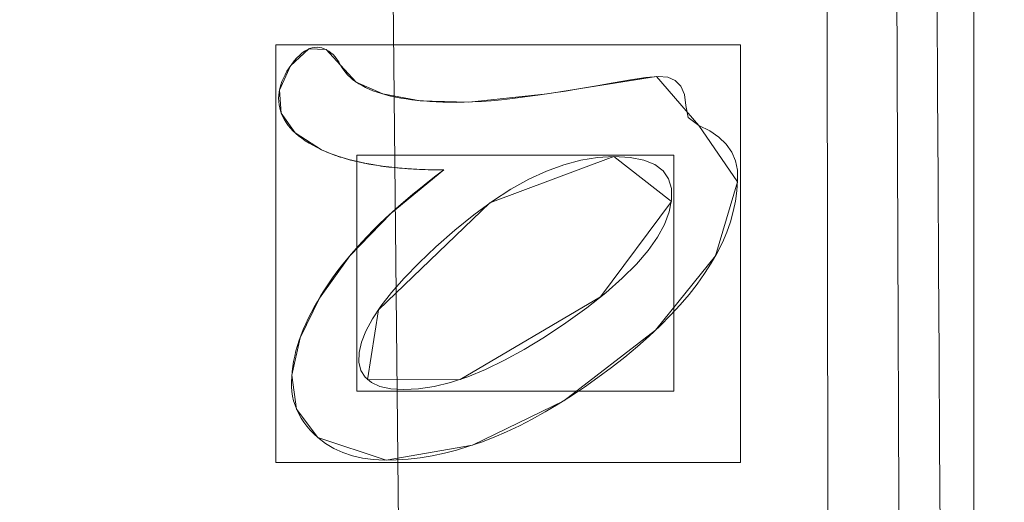
# Model space of a CAD drawing. Units: millimetres. Extents: x -189 to 189, y -378 to 378.
# Drawn here: x 78 to 94, y -26 to -19 of the extents above; entities that cross this region are included whole.
import ezdxf

# ---------------------------------------------------------------- set-up
doc = ezdxf.new("R2010")
doc.units = ezdxf.units.MM
doc.layers.add('1', color=7, linetype='CONTINUOUS', true_color=0xffffff)

msp = doc.modelspace()

# ---------------------------------------------------------------- linework, layer by layer
at = {"layer": '1', "color": 252, "linetype": 'Continuous', "lineweight": 13}
for p, q in [((83.011, -19.301, -238.174), (83.011, -19.301, -238.474)), ((88.755, -20.27, -238.174), (88.755, -20.27, -238.474)), ((82.704, -20.66, -238.174), (82.704, -20.66, -238.474)), ((84.667, -20.984, -238.174), (84.667, -20.984, -238.474)), ((82.646, -25.276, -238.174), (82.646, -25.276, -238.474))]:
    msp.add_line(p, q, dxfattribs=at)
for points in [[(92.697, -40.858, 159.351), (92.691, -39.449, 159.351), (92.684, -38.04, 159.351), (92.677, -36.631, 159.351), (92.67, -35.222, 159.351), (92.663, -33.813, 159.351), (92.655, -32.404, 159.351), (92.647, -30.995, 159.351), (92.639, -29.587, 159.351), (92.631, -28.178, 159.351), (92.623, -26.769, 159.351), (92.615, -25.36, 159.351), (92.607, -23.951, 159.351), (92.599, -22.542, 159.351), (92.591, -21.133, 159.351), (92.584, -19.724, 159.351), (92.576, -18.315, 159.351)], [(82.704, -20.66, -238.474), (82.634, -20.625, -238.474), (82.567, -20.589, -238.474), (82.505, -20.553, -238.474), (82.446, -20.515, -238.474), (82.391, -20.477, -238.474), (82.339, -20.437, -238.474), (82.292, -20.397, -238.474), (82.248, -20.355, -238.474), (82.208, -20.313, -238.474), (82.172, -20.269, -238.474), (82.139, -20.225, -238.474), (82.111, -20.179, -238.474), (82.086, -20.133, -238.474), (82.065, -20.086, -238.474), (82.048, -20.038, -238.474), (82.035, -19.988, -238.474), (82.025, -19.938, -238.474), (82.019, -19.887, -238.474), (82.018, -19.835, -238.474), (82.02, -19.782, -238.474), (82.026, -19.729, -238.474), (82.037, -19.675, -238.474), (82.051, -19.621, -238.474), (82.07, -19.567, -238.474), (82.094, -19.512, -238.474), (82.121, -19.457, -238.474), (82.152, -19.401, -238.474), (82.188, -19.345, -238.474), (82.228, -19.288, -238.474), (82.269, -19.235, -238.474), (82.31, -19.188, -238.474), (82.351, -19.147, -238.474), (82.391, -19.111, -238.474), (82.432, -19.081, -238.474), (82.473, -19.057, -238.474), (82.513, -19.038, -238.474), (82.554, -19.025, -238.474), (82.594, -19.018, -238.474), (82.634, -19.016, -238.474), (82.674, -19.019, -238.474), (82.713, -19.027, -238.474), (82.75, -19.039, -238.474), (82.787, -19.056, -238.474), (82.822, -19.078, -238.474), (82.856, -19.103, -238.474), (82.89, -19.134, -238.474), (82.922, -19.169, -238.474), (82.953, -19.208, -238.474), (82.982, -19.252, -238.474), (83.011, -19.301, -238.474)], [(83.011, -19.301, -238.174), (82.982, -19.252, -238.174), (82.953, -19.208, -238.174), (82.922, -19.169, -238.174), (82.89, -19.134, -238.174), (82.856, -19.103, -238.174), (82.822, -19.078, -238.174), (82.787, -19.056, -238.174), (82.75, -19.039, -238.174), (82.713, -19.027, -238.174), (82.674, -19.019, -238.174), (82.634, -19.016, -238.174), (82.594, -19.018, -238.174), (82.554, -19.025, -238.174), (82.513, -19.038, -238.174), (82.473, -19.057, -238.174), (82.432, -19.081, -238.174), (82.391, -19.111, -238.174), (82.351, -19.147, -238.174), (82.31, -19.188, -238.174), (82.269, -19.235, -238.174), (82.228, -19.288, -238.174), (82.188, -19.345, -238.174), (82.152, -19.401, -238.174), (82.121, -19.457, -238.174), (82.094, -19.512, -238.174), (82.07, -19.567, -238.174), (82.051, -19.621, -238.174), (82.037, -19.675, -238.174), (82.026, -19.729, -238.174), (82.02, -19.782, -238.174), (82.018, -19.835, -238.174), (82.019, -19.887, -238.174), (82.025, -19.938, -238.174), (82.035, -19.988, -238.174), (82.048, -20.038, -238.174), (82.065, -20.086, -238.174), (82.086, -20.133, -238.174), (82.111, -20.179, -238.174), (82.139, -20.225, -238.174), (82.172, -20.269, -238.174), (82.208, -20.313, -238.174), (82.248, -20.355, -238.174), (82.292, -20.397, -238.174), (82.339, -20.437, -238.174), (82.391, -20.477, -238.174), (82.446, -20.515, -238.174), (82.505, -20.553, -238.174), (82.567, -20.589, -238.174), (82.634, -20.625, -238.174), (82.704, -20.66, -238.174)], [(83.011, -19.301, -238.474), (83.036, -19.344, -238.474), (83.064, -19.386, -238.474), (83.095, -19.426, -238.474), (83.13, -19.464, -238.474), (83.168, -19.501, -238.474), (83.21, -19.536, -238.474), (83.255, -19.57, -238.474), (83.303, -19.602, -238.474), (83.355, -19.632, -238.474), (83.41, -19.661, -238.474), (83.469, -19.688, -238.474), (83.531, -19.713, -238.474), (83.597, -19.737, -238.474), (83.666, -19.759, -238.474), (83.738, -19.78, -238.474), (83.814, -19.799, -238.474), (83.893, -19.816, -238.474), (83.976, -19.832, -238.474), (84.062, -19.846, -238.474), (84.151, -19.858, -238.474), (84.244, -19.869, -238.474), (84.34, -19.878, -238.474), (84.44, -19.886, -238.474), (84.543, -19.892, -238.474), (84.649, -19.896, -238.474), (84.759, -19.899, -238.474), (84.872, -19.9, -238.474), (84.992, -19.899, -238.474), (85.124, -19.894, -238.474), (85.268, -19.885, -238.474), (85.424, -19.873, -238.474), (85.593, -19.857, -238.474), (85.773, -19.837, -238.474), (85.966, -19.814, -238.474), (86.172, -19.786, -238.474), (86.389, -19.755, -238.474), (86.619, -19.719, -238.474), (86.86, -19.68, -238.474), (87.114, -19.636, -238.474), (87.38, -19.589, -238.474), (87.657, -19.538, -238.474), (87.904, -19.5, -238.474), (88.102, -19.484, -238.474), (88.256, -19.495, -238.474), (88.377, -19.547, -238.474), (88.466, -19.64, -238.474), (88.523, -19.775, -238.474), (88.547, -19.952, -238.474), (88.586, -20.142, -238.474), (88.755, -20.27, -238.474)], [(88.755, -20.27, -238.174), (88.586, -20.142, -238.174), (88.547, -19.952, -238.174), (88.523, -19.775, -238.174), (88.466, -19.64, -238.174), (88.377, -19.547, -238.174), (88.256, -19.495, -238.174), (88.102, -19.484, -238.174), (87.904, -19.5, -238.174), (87.657, -19.538, -238.174), (87.38, -19.589, -238.174), (87.114, -19.636, -238.174), (86.86, -19.68, -238.174), (86.619, -19.719, -238.174), (86.389, -19.755, -238.174), (86.172, -19.786, -238.174), (85.966, -19.814, -238.174), (85.773, -19.837, -238.174), (85.593, -19.857, -238.174), (85.424, -19.873, -238.174), (85.268, -19.885, -238.174), (85.124, -19.894, -238.174), (84.992, -19.899, -238.174), (84.872, -19.9, -238.174), (84.759, -19.899, -238.174), (84.649, -19.896, -238.174), (84.543, -19.892, -238.174), (84.44, -19.886, -238.174), (84.34, -19.878, -238.174), (84.244, -19.869, -238.174), (84.151, -19.858, -238.174), (84.062, -19.846, -238.174), (83.976, -19.832, -238.174), (83.893, -19.816, -238.174), (83.814, -19.799, -238.174), (83.738, -19.78, -238.174), (83.666, -19.759, -238.174), (83.597, -19.737, -238.174), (83.531, -19.713, -238.174), (83.469, -19.688, -238.174), (83.41, -19.661, -238.174), (83.355, -19.632, -238.174), (83.303, -19.602, -238.174), (83.255, -19.57, -238.174), (83.21, -19.536, -238.174), (83.168, -19.501, -238.174), (83.13, -19.464, -238.174), (83.095, -19.426, -238.174), (83.064, -19.386, -238.174), (83.036, -19.344, -238.174), (83.011, -19.301, -238.174)], [(88.755, -20.27, -238.474), (88.93, -20.358, -238.474), (89.077, -20.458, -238.474), (89.194, -20.571, -238.474), (89.283, -20.697, -238.474), (89.343, -20.836, -238.474), (89.373, -20.988, -238.474), (89.377, -21.152, -238.474), (89.366, -21.317, -238.474), (89.343, -21.483, -238.474), (89.308, -21.649, -238.474), (89.261, -21.815, -238.474), (89.202, -21.981, -238.474), (89.132, -22.148, -238.474), (89.049, -22.314, -238.474), (88.955, -22.481, -238.474), (88.848, -22.648, -238.474), (88.73, -22.815, -238.474), (88.599, -22.982, -238.474), (88.457, -23.149, -238.474), (88.303, -23.316, -238.474), (88.137, -23.483, -238.474), (87.959, -23.651, -238.474), (87.769, -23.819, -238.474), (87.567, -23.987, -238.474), (87.354, -24.154, -238.474), (87.138, -24.315, -238.474), (86.924, -24.467, -238.474), (86.712, -24.61, -238.474), (86.501, -24.743, -238.474), (86.292, -24.867, -238.474), (86.084, -24.982, -238.474), (85.878, -25.088, -238.474), (85.674, -25.184, -238.474), (85.471, -25.271, -238.474), (85.269, -25.349, -238.474), (85.069, -25.418, -238.474), (84.871, -25.477, -238.474), (84.675, -25.527, -238.474), (84.48, -25.568, -238.474), (84.287, -25.6, -238.474), (84.095, -25.622, -238.474), (83.905, -25.635, -238.474), (83.716, -25.639, -238.474), (83.534, -25.63, -238.474), (83.362, -25.607, -238.474), (83.2, -25.57, -238.474), (83.047, -25.518, -238.474), (82.904, -25.452, -238.474), (82.77, -25.371, -238.474), (82.646, -25.276, -238.474)], [(82.646, -25.276, -238.174), (82.77, -25.371, -238.174), (82.904, -25.452, -238.174), (83.047, -25.518, -238.174), (83.2, -25.57, -238.174), (83.362, -25.607, -238.174), (83.534, -25.63, -238.174), (83.716, -25.639, -238.174), (83.905, -25.635, -238.174), (84.095, -25.622, -238.174), (84.287, -25.6, -238.174), (84.48, -25.568, -238.174), (84.675, -25.527, -238.174), (84.871, -25.477, -238.174), (85.069, -25.418, -238.174), (85.269, -25.349, -238.174), (85.471, -25.271, -238.174), (85.674, -25.184, -238.174), (85.878, -25.088, -238.174), (86.084, -24.982, -238.174), (86.292, -24.867, -238.174), (86.501, -24.743, -238.174), (86.712, -24.61, -238.174), (86.924, -24.467, -238.174), (87.138, -24.315, -238.174), (87.354, -24.154, -238.174), (87.567, -23.987, -238.174), (87.769, -23.819, -238.174), (87.959, -23.651, -238.174), (88.137, -23.483, -238.174), (88.303, -23.316, -238.174), (88.457, -23.149, -238.174), (88.599, -22.982, -238.174), (88.73, -22.815, -238.174), (88.848, -22.648, -238.174), (88.955, -22.481, -238.174), (89.049, -22.314, -238.174), (89.132, -22.148, -238.174), (89.202, -21.981, -238.174), (89.261, -21.815, -238.174), (89.308, -21.649, -238.174), (89.343, -21.483, -238.174), (89.366, -21.317, -238.174), (89.377, -21.152, -238.174), (89.373, -20.988, -238.174), (89.343, -20.836, -238.174), (89.283, -20.697, -238.174), (89.194, -20.571, -238.174), (89.077, -20.458, -238.174), (88.93, -20.358, -238.174), (88.755, -20.27, -238.174)], [(84.667, -20.984, -238.474), (84.616, -20.983, -238.474), (84.566, -20.983, -238.474), (84.516, -20.982, -238.474), (84.467, -20.981, -238.474), (84.418, -20.98, -238.474), (84.369, -20.979, -238.474), (84.321, -20.977, -238.474), (84.274, -20.975, -238.474), (84.227, -20.973, -238.474), (84.18, -20.971, -238.474), (84.134, -20.968, -238.474), (84.089, -20.965, -238.474), (84.044, -20.962, -238.474), (83.999, -20.958, -238.474), (83.955, -20.955, -238.474), (83.911, -20.951, -238.474), (83.868, -20.946, -238.474), (83.825, -20.942, -238.474), (83.783, -20.937, -238.474), (83.741, -20.932, -238.474), (83.7, -20.927, -238.474), (83.659, -20.921, -238.474), (83.619, -20.915, -238.474), (83.579, -20.909, -238.474), (83.539, -20.903, -238.474), (83.5, -20.896, -238.474), (83.462, -20.889, -238.474), (83.424, -20.882, -238.474), (83.386, -20.875, -238.474), (83.349, -20.867, -238.474), (83.312, -20.859, -238.474), (83.276, -20.851, -238.474), (83.24, -20.843, -238.474), (83.205, -20.834, -238.474), (83.17, -20.825, -238.474), (83.136, -20.816, -238.474), (83.102, -20.807, -238.474), (83.069, -20.797, -238.474), (83.036, -20.787, -238.474), (83.003, -20.777, -238.474), (82.971, -20.766, -238.474), (82.94, -20.755, -238.474), (82.909, -20.744, -238.474), (82.878, -20.733, -238.474), (82.848, -20.721, -238.474), (82.818, -20.71, -238.474), (82.789, -20.697, -238.474), (82.76, -20.685, -238.474), (82.732, -20.673, -238.474), (82.704, -20.66, -238.474)], [(82.704, -20.66, -238.174), (82.732, -20.673, -238.174), (82.76, -20.685, -238.174), (82.789, -20.697, -238.174), (82.818, -20.71, -238.174), (82.848, -20.721, -238.174), (82.878, -20.733, -238.174), (82.909, -20.744, -238.174), (82.94, -20.755, -238.174), (82.971, -20.766, -238.174), (83.003, -20.777, -238.174), (83.036, -20.787, -238.174), (83.069, -20.797, -238.174), (83.102, -20.807, -238.174), (83.136, -20.816, -238.174), (83.17, -20.825, -238.174), (83.205, -20.834, -238.174), (83.24, -20.843, -238.174), (83.276, -20.851, -238.174), (83.312, -20.859, -238.174), (83.349, -20.867, -238.174), (83.386, -20.875, -238.174), (83.424, -20.882, -238.174), (83.462, -20.889, -238.174), (83.5, -20.896, -238.174), (83.539, -20.903, -238.174), (83.579, -20.909, -238.174), (83.619, -20.915, -238.174), (83.659, -20.921, -238.174), (83.7, -20.927, -238.174), (83.741, -20.932, -238.174), (83.783, -20.937, -238.174), (83.825, -20.942, -238.174), (83.868, -20.946, -238.174), (83.911, -20.951, -238.174), (83.955, -20.955, -238.174), (83.999, -20.958, -238.174), (84.044, -20.962, -238.174), (84.089, -20.965, -238.174), (84.134, -20.968, -238.174), (84.18, -20.971, -238.174), (84.227, -20.973, -238.174), (84.274, -20.975, -238.174), (84.321, -20.977, -238.174), (84.369, -20.979, -238.174), (84.418, -20.98, -238.174), (84.467, -20.981, -238.174), (84.516, -20.982, -238.174), (84.566, -20.983, -238.174), (84.616, -20.983, -238.174), (84.667, -20.984, -238.174)], [(82.646, -25.276, -238.474), (82.582, -25.217, -238.474), (82.523, -25.157, -238.474), (82.47, -25.095, -238.474), (82.421, -25.031, -238.474), (82.378, -24.966, -238.474), (82.341, -24.899, -238.474), (82.308, -24.83, -238.474), (82.281, -24.759, -238.474), (82.259, -24.687, -238.474), (82.243, -24.613, -238.474), (82.231, -24.537, -238.474), (82.226, -24.46, -238.474), (82.225, -24.381, -238.474), (82.228, -24.301, -238.474), (82.235, -24.22, -238.474), (82.245, -24.138, -238.474), (82.258, -24.056, -238.474), (82.276, -23.972, -238.474), (82.296, -23.888, -238.474), (82.32, -23.803, -238.474), (82.348, -23.717, -238.474), (82.379, -23.631, -238.474), (82.414, -23.543, -238.474), (82.452, -23.455, -238.474), (82.494, -23.365, -238.474), (82.539, -23.275, -238.474), (82.587, -23.184, -238.474), (82.639, -23.092, -238.474), (82.695, -22.999, -238.474), (82.754, -22.906, -238.474), (82.816, -22.811, -238.474), (82.882, -22.716, -238.474), (82.952, -22.62, -238.474), (83.025, -22.525, -238.474), (83.101, -22.429, -238.474), (83.181, -22.334, -238.474), (83.264, -22.238, -238.474), (83.351, -22.142, -238.474), (83.441, -22.046, -238.474), (83.535, -21.95, -238.474), (83.632, -21.854, -238.474), (83.733, -21.758, -238.474), (83.838, -21.661, -238.474), (83.945, -21.565, -238.474), (84.057, -21.468, -238.474), (84.172, -21.372, -238.474), (84.29, -21.275, -238.474), (84.412, -21.178, -238.474), (84.538, -21.081, -238.474), (84.667, -20.984, -238.474)], [(84.667, -20.984, -238.174), (84.538, -21.081, -238.174), (84.412, -21.178, -238.174), (84.29, -21.275, -238.174), (84.172, -21.372, -238.174), (84.057, -21.468, -238.174), (83.945, -21.565, -238.174), (83.838, -21.661, -238.174), (83.733, -21.758, -238.174), (83.632, -21.854, -238.174), (83.535, -21.95, -238.174), (83.441, -22.046, -238.174), (83.351, -22.142, -238.174), (83.264, -22.238, -238.174), (83.181, -22.334, -238.174), (83.101, -22.429, -238.174), (83.025, -22.525, -238.174), (82.952, -22.62, -238.174), (82.882, -22.716, -238.174), (82.816, -22.811, -238.174), (82.754, -22.906, -238.174), (82.695, -22.999, -238.174), (82.639, -23.092, -238.174), (82.587, -23.184, -238.174), (82.539, -23.275, -238.174), (82.494, -23.365, -238.174), (82.452, -23.455, -238.174), (82.414, -23.543, -238.174), (82.379, -23.631, -238.174), (82.348, -23.717, -238.174), (82.32, -23.803, -238.174), (82.296, -23.888, -238.174), (82.276, -23.972, -238.174), (82.258, -24.056, -238.174), (82.245, -24.138, -238.174), (82.235, -24.22, -238.174), (82.228, -24.301, -238.174), (82.225, -24.381, -238.174), (82.226, -24.46, -238.174), (82.231, -24.537, -238.174), (82.243, -24.613, -238.174), (82.259, -24.687, -238.174), (82.281, -24.759, -238.174), (82.308, -24.83, -238.174), (82.341, -24.899, -238.174), (82.378, -24.966, -238.174), (82.421, -25.031, -238.174), (82.47, -25.095, -238.174), (82.523, -25.157, -238.174), (82.582, -25.217, -238.174), (82.646, -25.276, -238.174)]]:
    msp.add_polyline3d(points, dxfattribs=at)
for points in [[(87.391, -20.769, -238.474), (87.13, -20.784, -238.474), (86.863, -20.828, -238.474), (86.59, -20.901, -238.474), (86.312, -21.003, -238.474), (86.029, -21.134, -238.474), (85.74, -21.295, -238.474), (85.446, -21.485, -238.474), (85.146, -21.704, -238.474), (84.841, -21.952, -238.474), (84.54, -22.219, -238.474), (84.27, -22.476, -238.474), (84.033, -22.72, -238.474), (83.83, -22.951, -238.474), (83.659, -23.169, -238.474), (83.522, -23.375, -238.474), (83.418, -23.568, -238.474), (83.348, -23.748, -238.474), (83.31, -23.915, -238.474), (83.306, -24.069, -238.474), (83.336, -24.201, -238.474), (83.403, -24.31, -238.474), (83.505, -24.395, -238.474), (83.643, -24.457, -238.474), (83.817, -24.495, -238.474), (84.027, -24.509, -238.474), (84.263, -24.498, -238.474), (84.512, -24.46, -238.474), (84.774, -24.395, -238.474), (85.049, -24.303, -238.474), (85.337, -24.184, -238.474), (85.638, -24.038, -238.474), (85.952, -23.865, -238.474), (86.279, -23.665, -238.474), (86.62, -23.438, -238.474), (86.959, -23.194, -238.474), (87.263, -22.954, -238.474), (87.528, -22.721, -238.474), (87.755, -22.495, -238.474), (87.944, -22.276, -238.474), (88.094, -22.063, -238.474), (88.207, -21.857, -238.474), (88.281, -21.658, -238.474), (88.318, -21.465, -238.474), (88.315, -21.282, -238.474), (88.269, -21.126, -238.474), (88.181, -20.998, -238.474), (88.049, -20.898, -238.474), (87.873, -20.826, -238.474), (87.654, -20.784, -238.474), (87.391, -20.769, -238.474)], [(87.391, -20.769, -238.174), (87.654, -20.784, -238.174), (87.873, -20.826, -238.174), (88.049, -20.898, -238.174), (88.181, -20.998, -238.174), (88.269, -21.126, -238.174), (88.315, -21.282, -238.174), (88.318, -21.465, -238.174), (88.281, -21.658, -238.174), (88.207, -21.857, -238.174), (88.094, -22.063, -238.174), (87.944, -22.276, -238.174), (87.755, -22.495, -238.174), (87.528, -22.721, -238.174), (87.263, -22.954, -238.174), (86.959, -23.194, -238.174), (86.62, -23.438, -238.174), (86.279, -23.665, -238.174), (85.952, -23.865, -238.174), (85.638, -24.038, -238.174), (85.337, -24.184, -238.174), (85.049, -24.303, -238.174), (84.774, -24.395, -238.174), (84.512, -24.46, -238.174), (84.263, -24.498, -238.174), (84.027, -24.509, -238.174), (83.817, -24.495, -238.174), (83.643, -24.457, -238.174), (83.505, -24.395, -238.174), (83.403, -24.31, -238.174), (83.336, -24.201, -238.174), (83.306, -24.069, -238.174), (83.31, -23.915, -238.174), (83.348, -23.748, -238.174), (83.418, -23.568, -238.174), (83.522, -23.375, -238.174), (83.659, -23.169, -238.174), (83.83, -22.951, -238.174), (84.033, -22.72, -238.174), (84.27, -22.476, -238.174), (84.54, -22.219, -238.174), (84.841, -21.952, -238.174), (85.146, -21.704, -238.174), (85.446, -21.485, -238.174), (85.74, -21.295, -238.174), (86.029, -21.134, -238.174), (86.312, -21.003, -238.174), (86.59, -20.901, -238.174), (86.863, -20.828, -238.174), (87.13, -20.784, -238.174), (87.391, -20.769, -238.174)]]:
    msp.add_polyline3d(points, close=True, dxfattribs=at)

# ---------------------------------------------------------------- meshes
mesh = msp.add_polymesh((2, 2), dxfattribs=at)
for k, corner in enumerate([(163.002, -325.211, -253.174), (163.002, 325.211, -253.174), (-162.943, -325.211, -253.174), (-162.943, 325.211, -253.174)]):
    mesh.set_mesh_vertex(divmod(k, 2), corner)
mesh = msp.add_polymesh((2, 2), dxfattribs=at)
for k, corner in enumerate([(121.228, -283.362, -238.174), (121.228, 283.362, -238.174), (-121.228, -283.362, -238.174), (-121.228, 283.362, -238.174)]):
    mesh.set_mesh_vertex(divmod(k, 2), corner)
mesh = msp.add_polymesh((2, 2), dxfattribs=at)
for k, corner in enumerate([(85.395, -173.701, 126.351), (-81.94, -175.357, 126.351), (81.94, 175.357, 126.351), (-85.395, 173.701, 126.351)]):
    mesh.set_mesh_vertex(divmod(k, 2), corner)
mesh = msp.add_polymesh((2, 2), dxfattribs=at)
for k, corner in enumerate([(93.162, 69.302, 159.351), (93.162, -71.277, 159.351), (26.215, 69.302, 159.351), (26.215, -71.277, 159.351)]):
    mesh.set_mesh_vertex(divmod(k, 2), corner)
mesh = msp.add_polymesh((8, 8), dxfattribs=at)
for k, corner in enumerate([(24.275, -1.661, 157.456), (24.293, -1.594, 157.883), (24.335, -1.44, 158.286), (24.399, -1.206, 158.644), (24.482, -0.903, 158.942), (24.579, -0.545, 159.166), (24.687, -0.149, 159.304), (24.8, 0.266, 159.351), (39.12, -7.095, 157.456), (39.15, -7.032, 157.883), (39.217, -6.887, 158.286), (39.319, -6.667, 158.644), (39.452, -6.382, 158.942), (39.608, -6.046, 159.166), (39.781, -5.674, 159.304), (39.963, -5.284, 159.351), (52.921, -15.013, 157.456), (52.961, -14.956, 157.883), (53.052, -14.825, 158.286), (53.19, -14.626, 158.644), (53.369, -14.367, 158.942), (53.581, -14.063, 159.166), (53.815, -13.726, 159.304), (54.06, -13.372, 159.351), (65.107, -25.088, 157.456), (65.156, -25.039, 157.883), (65.268, -24.925, 158.286), (65.438, -24.752, 158.644), (65.658, -24.527, 158.942), (65.917, -24.262, 159.166), (66.204, -23.97, 159.304), (66.506, -23.662, 159.351), (75.474, -37.157, 157.456), (75.531, -37.116, 157.883), (75.66, -37.023, 158.286), (75.857, -36.881, 158.644), (76.112, -36.698, 158.942), (76.413, -36.481, 159.166), (76.746, -36.241, 159.304), (77.095, -35.99, 159.351), (83.594, -50.723, 157.456), (83.657, -50.693, 157.883), (83.8, -50.623, 158.286), (84.018, -50.516, 158.644), (84.3, -50.378, 158.942), (84.634, -50.216, 159.166), (85.002, -50.036, 159.304), (85.389, -49.847, 159.351), (89.329, -65.561, 157.456), (89.396, -65.542, 157.883), (89.549, -65.497, 158.286), (89.782, -65.43, 158.644), (90.083, -65.342, 158.942), (90.439, -65.238, 159.166), (90.833, -65.124, 159.304), (91.247, -65.003, 159.351), (92.441, -81.063, 157.456), (92.51, -81.055, 157.883), (92.669, -81.037, 158.286), (92.91, -81.01, 158.644), (93.222, -80.974, 158.942), (93.59, -80.933, 159.166), (93.998, -80.886, 159.304), (94.426, -80.838, 159.351)]):
    mesh.set_mesh_vertex(divmod(k, 8), corner)
mesh = msp.add_polymesh((8, 8), dxfattribs=at)
for k, corner in enumerate([(0, -221.465, 262.051), (44.326, -217.181, 262.051), (78.568, -190.876, 262.051), (94.998, -151.372, 262.051), (103.419, -111.074, 262.051), (108.021, -72.473, 262.051), (110.329, -35.743, 262.051), (111.028, 0, 262.051), (0, -212.137, 245.359), (41.185, -208.061, 245.448), (73.292, -185.01, 244.636), (90.168, -148.866, 244.268), (98.914, -110.516, 244.321), (103.252, -72.802, 244.189), (105.25, -36.162, 244.186), (105.831, 0, 244.311), (0, -205.082, 227.473), (38.876, -200.964, 227.587), (69.581, -180.365, 226.309), (87.201, -146.913, 225.838), (96.386, -110.092, 226.062), (100.337, -73.045, 225.923), (101.892, -36.462, 225.944), (102.279, 0, 226.119), (0, -198.758, 209.314), (36.838, -194.581, 209.436), (66.414, -176.052, 207.909), (84.766, -145.074, 207.397), (94.395, -109.702, 207.734), (97.89, -73.264, 207.604), (98.991, -36.728, 207.644), (99.195, 0, 207.84), (0, -192.977, 190.976), (34.981, -188.744, 191.08), (63.631, -171.955, 189.51), (82.656, -143.292, 189.003), (92.722, -109.332, 189.375), (95.709, -73.468, 189.263), (96.372, -36.97, 189.316), (96.415, 0, 189.514), (0, -187.794, 172.459), (33.266, -183.501, 172.517), (61.16, -168.106, 171.111), (80.788, -141.583, 170.66), (91.287, -108.986, 170.998), (93.739, -73.653, 170.91), (94.002, -37.184, 170.968), (93.92, 0, 171.146), (0, -183.675, 153.683), (31.658, -179.259, 153.632), (58.947, -164.786, 152.626), (79.109, -140.085, 152.332), (90.082, -108.696, 152.597), (92.037, -73.8, 152.548), (92.005, -37.345, 152.594), (91.859, 0, 152.725), (0, -182.301, 134.514), (30.092, -177.535, 134.464), (56.88, -163.054, 134.128), (77.53, -139.323, 134.059), (89.147, -108.582, 134.175), (90.861, -73.839, 134.165), (90.84, -37.359, 134.178), (90.786, 0, 134.22)]):
    mesh.set_mesh_vertex(divmod(k, 8), corner)
mesh = msp.add_polymesh((8, 8), dxfattribs=at)
for k, corner in enumerate([(0, -321.281, -253.174), (38.393, -320.032, -253.174), (74.509, -311.289, -253.174), (106.069, -287.56, -253.174), (130.854, -241.663, -253.174), (147.976, -173.598, -253.174), (157.88, -90.546, -253.174), (161.07, 0, -253.174), (0, -366.884, -227.07), (43.843, -365.458, -227.07), (85.085, -355.474, -227.07), (121.125, -328.377, -227.07), (149.428, -275.965, -227.07), (168.98, -198.238, -227.07), (180.29, -103.398, -227.07), (183.932, 0, -227.07), (0, -377.81, -164.369), (45.149, -376.341, -164.369), (87.619, -366.06, -164.369), (124.732, -338.156, -164.369), (153.878, -284.183, -164.369), (174.012, -204.142, -164.369), (185.659, -106.477, -164.369), (189.41, 0, -164.369), (0, -375.487, -50.285), (44.871, -374.027, -50.285), (87.08, -363.81, -50.285), (123.965, -336.077, -50.285), (152.932, -282.436, -50.285), (172.942, -202.887, -50.285), (184.518, -105.822, -50.285), (188.246, 0, -50.285), (0, -369.715, 107.079), (44.182, -368.278, 107.079), (85.742, -358.218, 107.079), (122.06, -330.911, 107.079), (150.581, -278.095, 107.079), (170.284, -199.768, 107.079), (181.681, -104.196, 107.079), (185.352, 0, 107.079), (0, -356.922, 255.736), (42.653, -355.535, 255.736), (82.775, -345.823, 255.736), (117.836, -319.461, 255.736), (145.371, -268.472, 255.736), (164.392, -192.856, 255.736), (175.395, -100.59, 255.736), (178.938, 0, 255.736), (0, -320.27, 321.937), (38.273, -319.025, 321.937), (74.275, -310.31, 321.937), (105.736, -286.656, 321.937), (130.442, -240.903, 321.937), (147.511, -173.052, 321.937), (157.384, -90.261, 321.937), (160.563, 0, 321.937), (0, -221.465, 262.051), (26.465, -220.604, 262.051), (51.361, -214.577, 262.051), (73.116, -198.22, 262.051), (90.2, -166.583, 262.051), (102.003, -119.664, 262.051), (108.83, -62.415, 262.051), (111.028, 0, 262.051)]):
    mesh.set_mesh_vertex(divmod(k, 8), corner)
mesh = msp.add_polymesh((8, 8), dxfattribs=at)
for k, corner in enumerate([(95.439, -238.075, -242.174), (94.816, -237.82, -241.186), (94.064, -237.511, -240.31), (93.199, -237.156, -239.564), (92.241, -236.763, -238.967), (91.211, -236.341, -238.53), (90.133, -235.898, -238.264), (89.03, -235.446, -238.174), (106.249, -204.773, -242.174), (105.597, -204.604, -241.186), (104.809, -204.4, -240.31), (103.905, -204.166, -239.564), (102.902, -203.906, -238.967), (101.825, -203.627, -238.53), (100.696, -203.335, -238.264), (99.542, -203.036, -238.174), (113.555, -170.929, -242.174), (112.892, -170.809, -241.187), (112.092, -170.665, -240.31), (111.172, -170.499, -239.565), (110.153, -170.315, -238.967), (109.058, -170.117, -238.53), (107.91, -169.91, -238.264), (106.737, -169.698, -238.174), (118.761, -136.919, -242.174), (118.093, -136.833, -241.187), (117.287, -136.729, -240.31), (116.359, -136.61, -239.565), (115.332, -136.478, -238.967), (114.229, -136.336, -238.53), (113.072, -136.187, -238.264), (111.89, -136.035, -238.174), (122.44, -102.769, -242.174), (121.769, -102.71, -241.187), (120.959, -102.638, -240.31), (120.028, -102.556, -239.565), (118.996, -102.465, -238.967), (117.887, -102.368, -238.53), (116.726, -102.265, -238.264), (115.538, -102.161, -238.174), (124.874, -68.527, -242.174), (124.201, -68.49, -241.187), (123.389, -68.445, -240.31), (122.456, -68.394, -239.565), (121.422, -68.337, -238.967), (120.31, -68.276, -238.53), (119.147, -68.212, -238.264), (117.956, -68.147, -238.174), (126.263, -34.276, -242.174), (125.59, -34.258, -241.187), (124.777, -34.236, -240.31), (123.842, -34.211, -239.565), (122.807, -34.183, -238.967), (121.694, -34.153, -238.53), (120.529, -34.122, -238.264), (119.337, -34.09, -238.174), (126.719, 0, -242.174), (126.045, 0, -241.187), (125.232, 0, -240.31), (124.297, 0, -239.565), (123.262, 0, -238.967), (122.149, 0, -238.53), (120.983, 0, -238.264), (119.791, 0, -238.174)]):
    mesh.set_mesh_vertex(divmod(k, 8), corner)
mesh = msp.add_polymesh((8, 8), dxfattribs=at)
for k, corner in enumerate([(20.446, -2.284, 128.071), (35.79, -7.296, 128.071), (49.929, -14.855, 128.071), (62.617, -24.832, 128.071), (73.296, -36.79, 128.071), (81.777, -50.523, 128.071), (87.686, -65.435, 128.071), (90.912, -81.246, 128.071), (20.496, -2.068, 132.294), (35.877, -7.092, 132.294), (50.05, -14.67, 132.294), (62.768, -24.671, 132.294), (73.473, -36.658, 132.294), (81.975, -50.424, 132.294), (87.898, -65.371, 132.294), (91.132, -81.221, 132.294), (20.546, -1.853, 136.517), (35.964, -6.889, 136.517), (50.171, -14.484, 136.517), (62.92, -24.51, 136.517), (73.651, -36.525, 136.517), (82.173, -50.324, 136.517), (88.111, -65.308, 136.517), (91.352, -81.196, 136.517), (20.596, -1.637, 140.74), (36.051, -6.685, 140.74), (50.292, -14.299, 140.74), (63.072, -24.348, 140.74), (73.828, -36.393, 140.74), (82.371, -50.225, 140.74), (88.323, -65.245, 140.74), (91.572, -81.171, 140.74), (20.646, -1.422, 144.963), (36.138, -6.482, 144.963), (50.413, -14.114, 144.963), (63.223, -24.187, 144.963), (74.005, -36.26, 144.963), (82.568, -50.126, 144.963), (88.535, -65.182, 144.963), (91.792, -81.146, 144.963), (20.696, -1.206, 149.185), (36.225, -6.278, 149.185), (50.534, -13.928, 149.185), (63.375, -24.026, 149.185), (74.182, -36.128, 149.185), (82.766, -50.027, 149.185), (88.747, -65.119, 149.185), (92.012, -81.121, 149.185), (20.746, -0.99, 153.408), (36.312, -6.075, 153.408), (50.655, -13.743, 153.408), (63.526, -23.865, 153.408), (74.36, -35.995, 153.408), (82.964, -49.928, 153.408), (88.959, -65.055, 153.408), (92.232, -81.096, 153.408), (20.796, -0.775, 157.631), (36.398, -5.871, 157.631), (50.776, -13.558, 157.631), (63.678, -23.703, 157.631), (74.537, -35.863, 157.631), (83.162, -49.828, 157.631), (89.171, -64.992, 157.631), (92.451, -81.071, 157.631)]):
    mesh.set_mesh_vertex(divmod(k, 8), corner)
mesh = msp.add_polymesh((8, 8), dxfattribs=at)
for k, corner in enumerate([(21.098, -2.428, 128.247), (21.081, -2.495, 127.819), (21.044, -2.651, 127.417), (20.988, -2.887, 127.058), (20.915, -3.192, 126.76), (20.828, -3.553, 126.536), (20.733, -3.952, 126.398), (20.633, -4.37, 126.351), (33.855, -6.486, 128.247), (33.83, -6.55, 127.819), (33.77, -6.698, 127.417), (33.68, -6.924, 127.058), (33.563, -7.215, 126.76), (33.426, -7.559, 126.536), (33.273, -7.94, 126.398), (33.113, -8.34, 126.351), (45.85, -12.33, 128.247), (45.816, -12.39, 127.819), (45.735, -12.528, 127.417), (45.614, -12.738, 127.058), (45.456, -13.01, 126.76), (45.269, -13.33, 126.536), (45.063, -13.685, 126.398), (44.847, -14.057, 126.351), (56.936, -19.906, 128.247), (56.893, -19.961, 127.819), (56.794, -20.086, 127.417), (56.642, -20.275, 127.058), (56.447, -20.521, 126.76), (56.216, -20.811, 126.536), (55.96, -21.132, 126.398), (55.692, -21.469, 126.351), (66.733, -28.94, 128.247), (66.683, -28.987, 127.819), (66.566, -29.097, 127.417), (66.389, -29.262, 127.058), (66.16, -29.477, 126.76), (65.889, -29.731, 126.536), (65.59, -30.012, 126.398), (65.276, -30.306, 126.351), (75.176, -39.387, 128.247), (75.119, -39.426, 127.819), (74.988, -39.517, 127.417), (74.789, -39.656, 127.058), (74.53, -39.835, 126.76), (74.226, -40.046, 126.536), (73.889, -40.28, 126.398), (73.535, -40.525, 126.351), (81.961, -50.872, 128.247), (81.899, -50.902, 127.819), (81.756, -50.973, 127.417), (81.539, -51.081, 127.058), (81.257, -51.221, 126.76), (80.925, -51.386, 126.536), (80.558, -51.568, 126.398), (80.172, -51.759, 126.351), (87.024, -63.278, 128.247), (86.958, -63.299, 127.819), (86.807, -63.348, 127.417), (86.576, -63.423, 127.058), (86.277, -63.521, 126.76), (85.924, -63.635, 126.536), (85.534, -63.762, 126.398), (85.125, -63.895, 126.351)]):
    mesh.set_mesh_vertex(divmod(k, 8), corner)
mesh = msp.add_polymesh((2, 2), dxfattribs=at)
for k, corner in enumerate([(89.422, -25.679, -238.474), (89.422, -18.976, -238.474), (81.973, -25.679, -238.474), (81.973, -18.976, -238.474)]):
    mesh.set_mesh_vertex(divmod(k, 2), corner)
mesh = msp.add_polymesh((8, 8), dxfattribs=at)
for k, corner in enumerate([(83.011, -19.301, -238.174), (83.011, -19.301, -238.217), (83.011, -19.301, -238.26), (83.011, -19.301, -238.303), (83.011, -19.301, -238.346), (83.011, -19.301, -238.389), (83.011, -19.301, -238.432), (83.011, -19.301, -238.474), (82.782, -19.054, -238.174), (82.782, -19.054, -238.217), (82.782, -19.054, -238.26), (82.782, -19.054, -238.303), (82.782, -19.054, -238.346), (82.782, -19.054, -238.389), (82.782, -19.054, -238.432), (82.782, -19.054, -238.474), (82.501, -19.043, -238.174), (82.501, -19.043, -238.217), (82.501, -19.043, -238.26), (82.501, -19.043, -238.303), (82.501, -19.043, -238.346), (82.501, -19.043, -238.389), (82.501, -19.043, -238.432), (82.501, -19.043, -238.474), (82.21, -19.313, -238.174), (82.21, -19.313, -238.217), (82.21, -19.313, -238.26), (82.21, -19.313, -238.303), (82.21, -19.313, -238.346), (82.21, -19.313, -238.389), (82.21, -19.313, -238.432), (82.21, -19.313, -238.474), (82.03, -19.706, -238.174), (82.03, -19.706, -238.217), (82.03, -19.706, -238.26), (82.03, -19.706, -238.303), (82.03, -19.706, -238.346), (82.03, -19.706, -238.389), (82.03, -19.706, -238.432), (82.03, -19.706, -238.474), (82.06, -20.072, -238.174), (82.06, -20.072, -238.217), (82.06, -20.072, -238.26), (82.06, -20.072, -238.303), (82.06, -20.072, -238.346), (82.06, -20.072, -238.389), (82.06, -20.072, -238.432), (82.06, -20.072, -238.474), (82.285, -20.391, -238.174), (82.285, -20.391, -238.217), (82.285, -20.391, -238.26), (82.285, -20.391, -238.303), (82.285, -20.391, -238.346), (82.285, -20.391, -238.389), (82.285, -20.391, -238.432), (82.285, -20.391, -238.474), (82.704, -20.66, -238.174), (82.704, -20.66, -238.217), (82.704, -20.66, -238.26), (82.704, -20.66, -238.303), (82.704, -20.66, -238.346), (82.704, -20.66, -238.389), (82.704, -20.66, -238.432), (82.704, -20.66, -238.474)]):
    mesh.set_mesh_vertex(divmod(k, 8), corner)
mesh = msp.add_polymesh((8, 8), dxfattribs=at)
for k, corner in enumerate([(88.755, -20.27, -238.174), (88.755, -20.27, -238.217), (88.755, -20.27, -238.26), (88.755, -20.27, -238.303), (88.755, -20.27, -238.346), (88.755, -20.27, -238.389), (88.755, -20.27, -238.432), (88.755, -20.27, -238.474), (88.077, -19.485, -238.174), (88.077, -19.485, -238.217), (88.077, -19.485, -238.26), (88.077, -19.485, -238.303), (88.077, -19.485, -238.346), (88.077, -19.485, -238.389), (88.077, -19.485, -238.432), (88.077, -19.485, -238.474), (86.326, -19.764, -238.174), (86.326, -19.764, -238.217), (86.326, -19.764, -238.26), (86.326, -19.764, -238.303), (86.326, -19.764, -238.346), (86.326, -19.764, -238.389), (86.326, -19.764, -238.432), (86.326, -19.764, -238.474), (85.066, -19.896, -238.174), (85.066, -19.896, -238.217), (85.066, -19.896, -238.26), (85.066, -19.896, -238.303), (85.066, -19.896, -238.346), (85.066, -19.896, -238.389), (85.066, -19.896, -238.432), (85.066, -19.896, -238.474), (84.285, -19.873, -238.174), (84.285, -19.873, -238.217), (84.285, -19.873, -238.26), (84.285, -19.873, -238.303), (84.285, -19.873, -238.346), (84.285, -19.873, -238.389), (84.285, -19.873, -238.432), (84.285, -19.873, -238.474), (83.686, -19.765, -238.174), (83.686, -19.765, -238.217), (83.686, -19.765, -238.26), (83.686, -19.765, -238.303), (83.686, -19.765, -238.346), (83.686, -19.765, -238.389), (83.686, -19.765, -238.432), (83.686, -19.765, -238.474), (83.261, -19.574, -238.174), (83.261, -19.574, -238.217), (83.261, -19.574, -238.26), (83.261, -19.574, -238.303), (83.261, -19.574, -238.346), (83.261, -19.574, -238.389), (83.261, -19.574, -238.432), (83.261, -19.574, -238.474), (83.011, -19.301, -238.174), (83.011, -19.301, -238.217), (83.011, -19.301, -238.26), (83.011, -19.301, -238.303), (83.011, -19.301, -238.346), (83.011, -19.301, -238.389), (83.011, -19.301, -238.432), (83.011, -19.301, -238.474)]):
    mesh.set_mesh_vertex(divmod(k, 8), corner)
mesh = msp.add_polymesh((8, 8), dxfattribs=at)
for k, corner in enumerate([(82.646, -25.276, -238.174), (82.646, -25.276, -238.217), (82.646, -25.276, -238.26), (82.646, -25.276, -238.303), (82.646, -25.276, -238.346), (82.646, -25.276, -238.389), (82.646, -25.276, -238.432), (82.646, -25.276, -238.474), (83.743, -25.639, -238.174), (83.743, -25.639, -238.217), (83.743, -25.639, -238.26), (83.743, -25.639, -238.303), (83.743, -25.639, -238.346), (83.743, -25.639, -238.389), (83.743, -25.639, -238.432), (83.743, -25.639, -238.474), (85.126, -25.399, -238.174), (85.126, -25.399, -238.217), (85.126, -25.399, -238.26), (85.126, -25.399, -238.303), (85.126, -25.399, -238.346), (85.126, -25.399, -238.389), (85.126, -25.399, -238.432), (85.126, -25.399, -238.474), (86.591, -24.687, -238.174), (86.591, -24.687, -238.217), (86.591, -24.687, -238.26), (86.591, -24.687, -238.303), (86.591, -24.687, -238.346), (86.591, -24.687, -238.389), (86.591, -24.687, -238.432), (86.591, -24.687, -238.474), (88.062, -23.555, -238.174), (88.062, -23.555, -238.217), (88.062, -23.555, -238.26), (88.062, -23.555, -238.303), (88.062, -23.555, -238.346), (88.062, -23.555, -238.389), (88.062, -23.555, -238.432), (88.062, -23.555, -238.474), (89.023, -22.362, -238.174), (89.023, -22.362, -238.217), (89.023, -22.362, -238.26), (89.023, -22.362, -238.303), (89.023, -22.362, -238.346), (89.023, -22.362, -238.389), (89.023, -22.362, -238.432), (89.023, -22.362, -238.474), (89.376, -21.175, -238.174), (89.376, -21.175, -238.217), (89.376, -21.175, -238.26), (89.376, -21.175, -238.303), (89.376, -21.175, -238.346), (89.376, -21.175, -238.389), (89.376, -21.175, -238.432), (89.376, -21.175, -238.474), (88.755, -20.27, -238.174), (88.755, -20.27, -238.217), (88.755, -20.27, -238.26), (88.755, -20.27, -238.303), (88.755, -20.27, -238.346), (88.755, -20.27, -238.389), (88.755, -20.27, -238.432), (88.755, -20.27, -238.474)]):
    mesh.set_mesh_vertex(divmod(k, 8), corner)
mesh = msp.add_polymesh((8, 8), dxfattribs=at)
for k, corner in enumerate([(82.704, -20.66, -238.174), (82.704, -20.66, -238.217), (82.704, -20.66, -238.26), (82.704, -20.66, -238.303), (82.704, -20.66, -238.346), (82.704, -20.66, -238.389), (82.704, -20.66, -238.432), (82.704, -20.66, -238.474), (82.913, -20.746, -238.174), (82.913, -20.746, -238.217), (82.913, -20.746, -238.26), (82.913, -20.746, -238.303), (82.913, -20.746, -238.346), (82.913, -20.746, -238.389), (82.913, -20.746, -238.432), (82.913, -20.746, -238.474), (83.146, -20.819, -238.174), (83.146, -20.819, -238.217), (83.146, -20.819, -238.26), (83.146, -20.819, -238.303), (83.146, -20.819, -238.346), (83.146, -20.819, -238.389), (83.146, -20.819, -238.432), (83.146, -20.819, -238.474), (83.402, -20.878, -238.174), (83.402, -20.878, -238.217), (83.402, -20.878, -238.26), (83.402, -20.878, -238.303), (83.402, -20.878, -238.346), (83.402, -20.878, -238.389), (83.402, -20.878, -238.432), (83.402, -20.878, -238.474), (83.682, -20.924, -238.174), (83.682, -20.924, -238.217), (83.682, -20.924, -238.26), (83.682, -20.924, -238.303), (83.682, -20.924, -238.346), (83.682, -20.924, -238.389), (83.682, -20.924, -238.432), (83.682, -20.924, -238.474), (83.987, -20.957, -238.174), (83.987, -20.957, -238.217), (83.987, -20.957, -238.26), (83.987, -20.957, -238.303), (83.987, -20.957, -238.346), (83.987, -20.957, -238.389), (83.987, -20.957, -238.432), (83.987, -20.957, -238.474), (84.315, -20.977, -238.174), (84.315, -20.977, -238.217), (84.315, -20.977, -238.26), (84.315, -20.977, -238.303), (84.315, -20.977, -238.346), (84.315, -20.977, -238.389), (84.315, -20.977, -238.432), (84.315, -20.977, -238.474), (84.667, -20.984, -238.174), (84.667, -20.984, -238.217), (84.667, -20.984, -238.26), (84.667, -20.984, -238.303), (84.667, -20.984, -238.346), (84.667, -20.984, -238.389), (84.667, -20.984, -238.432), (84.667, -20.984, -238.474)]):
    mesh.set_mesh_vertex(divmod(k, 8), corner)
mesh = msp.add_polymesh((2, 2), dxfattribs=at)
for k, corner in enumerate([(88.352, -24.532, -238.174), (88.352, -20.747, -238.174), (83.273, -24.532, -238.174), (83.273, -20.747, -238.174)]):
    mesh.set_mesh_vertex(divmod(k, 2), corner)
mesh = msp.add_polymesh((8, 8), dxfattribs=at)
for k, corner in enumerate([(87.391, -20.769, -238.174), (87.391, -20.769, -238.217), (87.391, -20.769, -238.26), (87.391, -20.769, -238.303), (87.391, -20.769, -238.346), (87.391, -20.769, -238.389), (87.391, -20.769, -238.432), (87.391, -20.769, -238.474), (88.315, -21.492, -238.174), (88.315, -21.492, -238.217), (88.315, -21.492, -238.26), (88.315, -21.492, -238.303), (88.315, -21.492, -238.346), (88.315, -21.492, -238.389), (88.315, -21.492, -238.432), (88.315, -21.492, -238.474), (87.18, -23.022, -238.174), (87.18, -23.022, -238.217), (87.18, -23.022, -238.26), (87.18, -23.022, -238.303), (87.18, -23.022, -238.346), (87.18, -23.022, -238.389), (87.18, -23.022, -238.432), (87.18, -23.022, -238.474), (84.929, -24.346, -238.174), (84.929, -24.346, -238.217), (84.929, -24.346, -238.26), (84.929, -24.346, -238.303), (84.929, -24.346, -238.346), (84.929, -24.346, -238.389), (84.929, -24.346, -238.432), (84.929, -24.346, -238.474), (83.442, -24.35, -238.174), (83.442, -24.35, -238.217), (83.442, -24.35, -238.26), (83.442, -24.35, -238.303), (83.442, -24.35, -238.346), (83.442, -24.35, -238.389), (83.442, -24.35, -238.432), (83.442, -24.35, -238.474), (83.617, -23.229, -238.174), (83.617, -23.229, -238.217), (83.617, -23.229, -238.26), (83.617, -23.229, -238.303), (83.617, -23.229, -238.346), (83.617, -23.229, -238.389), (83.617, -23.229, -238.432), (83.617, -23.229, -238.474), (85.403, -21.514, -238.174), (85.403, -21.514, -238.217), (85.403, -21.514, -238.26), (85.403, -21.514, -238.303), (85.403, -21.514, -238.346), (85.403, -21.514, -238.389), (85.403, -21.514, -238.432), (85.403, -21.514, -238.474), (87.391, -20.769, -238.174), (87.391, -20.769, -238.217), (87.391, -20.769, -238.26), (87.391, -20.769, -238.303), (87.391, -20.769, -238.346), (87.391, -20.769, -238.389), (87.391, -20.769, -238.432), (87.391, -20.769, -238.474)]):
    mesh.set_mesh_vertex(divmod(k, 8), corner)
mesh = msp.add_polymesh((8, 8), dxfattribs=at)
for k, corner in enumerate([(84.667, -20.984, -238.174), (84.667, -20.984, -238.217), (84.667, -20.984, -238.26), (84.667, -20.984, -238.303), (84.667, -20.984, -238.346), (84.667, -20.984, -238.389), (84.667, -20.984, -238.432), (84.667, -20.984, -238.474), (83.822, -21.675, -238.174), (83.822, -21.675, -238.217), (83.822, -21.675, -238.26), (83.822, -21.675, -238.303), (83.822, -21.675, -238.346), (83.822, -21.675, -238.389), (83.822, -21.675, -238.432), (83.822, -21.675, -238.474), (83.158, -22.361, -238.174), (83.158, -22.361, -238.217), (83.158, -22.361, -238.26), (83.158, -22.361, -238.303), (83.158, -22.361, -238.346), (83.158, -22.361, -238.389), (83.158, -22.361, -238.432), (83.158, -22.361, -238.474), (82.671, -23.039, -238.174), (82.671, -23.039, -238.217), (82.671, -23.039, -238.26), (82.671, -23.039, -238.303), (82.671, -23.039, -238.346), (82.671, -23.039, -238.389), (82.671, -23.039, -238.432), (82.671, -23.039, -238.474), (82.361, -23.68, -238.174), (82.361, -23.68, -238.217), (82.361, -23.68, -238.26), (82.361, -23.68, -238.303), (82.361, -23.68, -238.346), (82.361, -23.68, -238.389), (82.361, -23.68, -238.432), (82.361, -23.68, -238.474), (82.229, -24.278, -238.174), (82.229, -24.278, -238.217), (82.229, -24.278, -238.26), (82.229, -24.278, -238.303), (82.229, -24.278, -238.346), (82.229, -24.278, -238.389), (82.229, -24.278, -238.432), (82.229, -24.278, -238.474), (82.304, -24.82, -238.174), (82.304, -24.82, -238.217), (82.304, -24.82, -238.26), (82.304, -24.82, -238.303), (82.304, -24.82, -238.346), (82.304, -24.82, -238.389), (82.304, -24.82, -238.432), (82.304, -24.82, -238.474), (82.646, -25.276, -238.174), (82.646, -25.276, -238.217), (82.646, -25.276, -238.26), (82.646, -25.276, -238.303), (82.646, -25.276, -238.346), (82.646, -25.276, -238.389), (82.646, -25.276, -238.432), (82.646, -25.276, -238.474)]):
    mesh.set_mesh_vertex(divmod(k, 8), corner)

doc.saveas('drawing.dxf')
